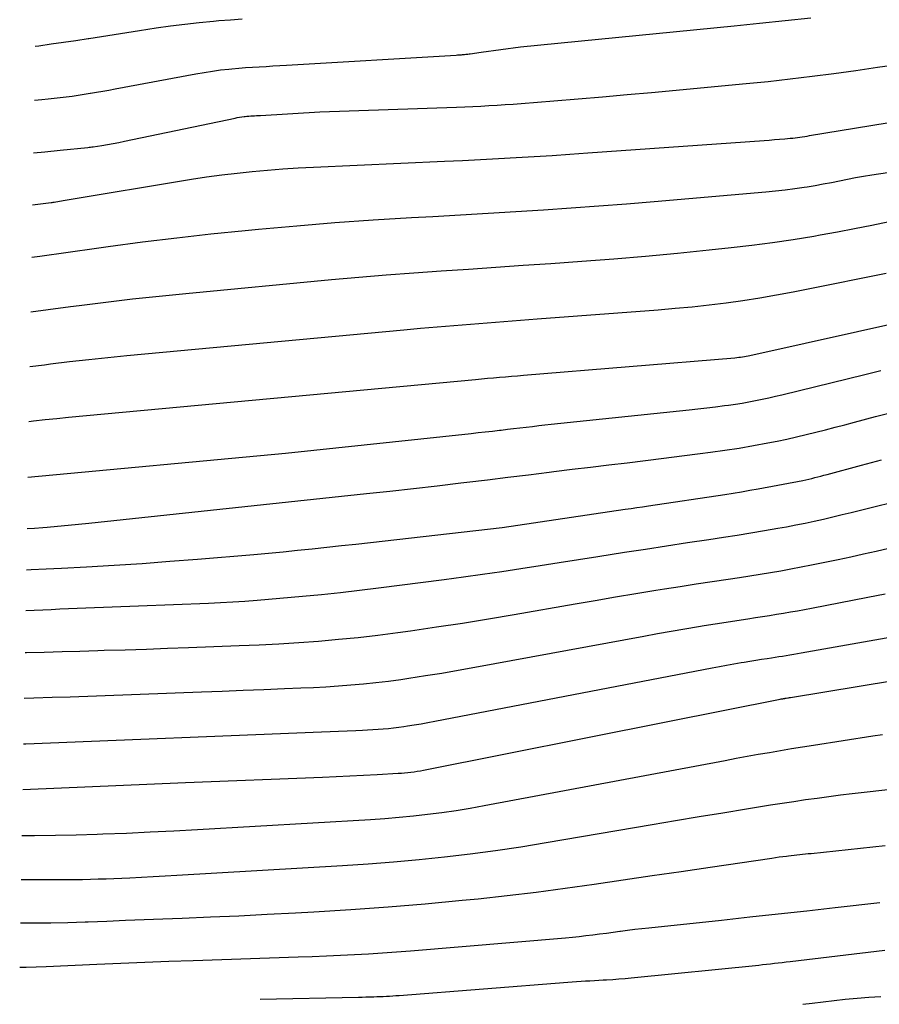
# Model space of a CAD drawing. Units: inches. Extents: x 2625496 to 2628055, y 1493797 to 1496391.
# Drawn here: x 2625496 to 2625557, y 1493835 to 1493905 of the extents above; entities that cross this region are included whole.
import ezdxf

# ---------------------------------------------------------------- set-up
doc = ezdxf.new("R2010")
doc.units = ezdxf.units.IN
doc.header["$MEASUREMENT"] = 0
doc.layers.add('Tile_2737_18_NW_contour_2ft', color=20, linetype='Continuous')

msp = doc.modelspace()

# ---------------------------------------------------------------- linework, layer by layer
at = {"layer": 'Tile_2737_18_NW_contour_2ft'}
for points in [[(2625497.091, 1493898.966, 8338), (2625497.631, 1493899.018, 8338), (2625498.061, 1493899.06, 8338), (2625498.491, 1493899.105, 8338), (2625498.92, 1493899.152, 8338), (2625499.349, 1493899.201, 8338), (2625499.778, 1493899.255, 8338), (2625500.205, 1493899.313, 8338), (2625500.633, 1493899.378, 8338), (2625501.059, 1493899.447, 8338), (2625501.08, 1493899.45, 8338), (2625501.515, 1493899.525, 8338), (2625501.951, 1493899.602, 8338), (2625502.386, 1493899.681, 8338), (2625502.821, 1493899.761, 8338), (2625508.572, 1493900.834, 8338), (2625509.156, 1493900.936, 8338), (2625509.741, 1493901.028, 8338), (2625510.328, 1493901.105, 8338), (2625510.916, 1493901.174, 8338), (2625511.128, 1493901.195, 8338), (2625511.612, 1493901.242, 8338), (2625512.096, 1493901.282, 8338), (2625512.581, 1493901.314, 8338), (2625513.067, 1493901.341, 8338), (2625513.553, 1493901.365, 8338), (2625514.038, 1493901.39, 8338), (2625514.524, 1493901.417, 8338), (2625515.01, 1493901.445, 8338), (2625527.059, 1493902.17, 8338), (2625527.147, 1493902.175, 8338), (2625527.235, 1493902.181, 8338), (2625527.323, 1493902.187, 8338), (2625527.411, 1493902.192, 8338), (2625527.432, 1493902.194, 8338), (2625527.51, 1493902.2, 8338), (2625527.588, 1493902.206, 8338), (2625527.665, 1493902.212, 8338), (2625527.743, 1493902.22, 8338), (2625527.821, 1493902.228, 8338), (2625527.898, 1493902.236, 8338), (2625527.976, 1493902.246, 8338), (2625528.053, 1493902.255, 8338), (2625528.213, 1493902.276, 8338), (2625528.37, 1493902.297, 8338), (2625528.527, 1493902.318, 8338), (2625528.684, 1493902.339, 8338), (2625528.841, 1493902.36, 8338), (2625531.63, 1493902.74, 8338), (2625546.808, 1493904.237, 8338), (2625548.627, 1493904.422, 8338), (2625550.445, 1493904.616, 8338), (2625552.262, 1493904.821, 8338)], [(2625497.157, 1493902.8, 8336), (2625497.402, 1493902.833, 8336), (2625498.279, 1493902.954, 8336), (2625499.155, 1493903.078, 8336), (2625500.03, 1493903.208, 8336), (2625500.905, 1493903.342, 8336), (2625500.956, 1493903.35, 8336), (2625501.856, 1493903.49, 8336), (2625502.756, 1493903.63, 8336), (2625503.656, 1493903.77, 8336), (2625504.557, 1493903.908, 8336), (2625505.736, 1493904.09, 8336), (2625506.753, 1493904.235, 8336), (2625507.771, 1493904.368, 8336), (2625508.792, 1493904.479, 8336), (2625509.814, 1493904.577, 8336), (2625510.197, 1493904.61, 8336), (2625511.03, 1493904.676, 8336), (2625511.863, 1493904.735, 8336)], [(2625497.028, 1493895.217, 8340), (2625497.843, 1493895.302, 8340), (2625498.923, 1493895.41, 8340), (2625500.894, 1493895.603, 8340), (2625500.989, 1493895.613, 8340), (2625501.083, 1493895.624, 8340), (2625501.178, 1493895.637, 8340), (2625501.272, 1493895.651, 8340), (2625501.89, 1493895.748, 8340), (2625502.293, 1493895.815, 8340), (2625502.695, 1493895.885, 8340), (2625503.096, 1493895.962, 8340), (2625503.496, 1493896.043, 8340), (2625511.349, 1493897.693, 8340), (2625511.511, 1493897.725, 8340), (2625511.674, 1493897.754, 8340), (2625511.837, 1493897.778, 8340), (2625512.001, 1493897.8, 8340), (2625512.058, 1493897.807, 8340), (2625512.193, 1493897.822, 8340), (2625512.329, 1493897.834, 8340), (2625512.465, 1493897.844, 8340), (2625512.601, 1493897.852, 8340), (2625512.738, 1493897.858, 8340), (2625512.874, 1493897.865, 8340), (2625513.011, 1493897.873, 8340), (2625513.147, 1493897.881, 8340), (2625517.38, 1493898.14, 8340), (2625527.097, 1493898.471, 8340), (2625527.67, 1493898.492, 8340), (2625528.244, 1493898.517, 8340), (2625528.817, 1493898.544, 8340), (2625529.391, 1493898.575, 8340), (2625529.964, 1493898.609, 8340), (2625530.537, 1493898.647, 8340), (2625531.109, 1493898.688, 8340), (2625531.682, 1493898.731, 8340), (2625534.004, 1493898.917, 8340), (2625535.737, 1493899.059, 8340), (2625537.469, 1493899.205, 8340), (2625539.201, 1493899.358, 8340), (2625540.933, 1493899.516, 8340), (2625547.675, 1493900.144, 8340), (2625549.235, 1493900.299, 8340), (2625550.794, 1493900.469, 8340), (2625552.35, 1493900.658, 8340), (2625553.905, 1493900.861, 8340), (2625555.458, 1493901.077, 8340), (2625557.011, 1493901.296, 8340), (2625558.563, 1493901.519, 8340)], [(2625496.965, 1493891.533, 8342), (2625498.28, 1493891.685, 8342), (2625498.298, 1493891.688, 8342), (2625498.317, 1493891.69, 8342), (2625498.335, 1493891.692, 8342), (2625498.354, 1493891.695, 8342), (2625498.428, 1493891.706, 8342), (2625498.446, 1493891.709, 8342), (2625498.465, 1493891.712, 8342), (2625498.483, 1493891.715, 8342), (2625498.501, 1493891.719, 8342), (2625499.13, 1493891.84, 8342), (2625508.255, 1493893.337, 8342), (2625509.331, 1493893.503, 8342), (2625510.409, 1493893.655, 8342), (2625511.489, 1493893.785, 8342), (2625512.571, 1493893.902, 8342), (2625513.655, 1493893.999, 8342), (2625514.741, 1493894.085, 8342), (2625515.827, 1493894.153, 8342), (2625516.914, 1493894.21, 8342), (2625526.242, 1493894.62, 8342), (2625527.514, 1493894.678, 8342), (2625528.787, 1493894.741, 8342), (2625530.059, 1493894.809, 8342), (2625531.331, 1493894.88, 8342), (2625532.603, 1493894.957, 8342), (2625533.875, 1493895.038, 8342), (2625535.146, 1493895.123, 8342), (2625536.417, 1493895.21, 8342), (2625548.944, 1493896.104, 8342), (2625549.312, 1493896.13, 8342), (2625549.679, 1493896.158, 8342), (2625550.046, 1493896.188, 8342), (2625550.414, 1493896.217, 8342), (2625550.805, 1493896.25, 8342), (2625550.976, 1493896.267, 8342), (2625551.147, 1493896.285, 8342), (2625551.318, 1493896.307, 8342), (2625551.488, 1493896.331, 8342), (2625551.657, 1493896.357, 8342), (2625551.827, 1493896.384, 8342), (2625551.997, 1493896.411, 8342), (2625552.167, 1493896.439, 8342), (2625565.385, 1493898.596, 8342)], [(2625496.903, 1493887.798, 8344), (2625497.481, 1493887.884, 8344), (2625499.491, 1493888.171, 8344), (2625501.502, 1493888.453, 8344), (2625502.339, 1493888.568, 8344), (2625504.77, 1493888.887, 8344), (2625507.204, 1493889.187, 8344), (2625509.641, 1493889.455, 8344), (2625512.081, 1493889.704, 8344), (2625513.021, 1493889.794, 8344), (2625515.736, 1493890.037, 8344), (2625518.452, 1493890.259, 8344), (2625521.171, 1493890.449, 8344), (2625523.891, 1493890.619, 8344), (2625525.398, 1493890.704, 8344), (2625527.367, 1493890.817, 8344), (2625529.334, 1493890.933, 8344), (2625531.302, 1493891.053, 8344), (2625533.27, 1493891.177, 8344), (2625535.237, 1493891.309, 8344), (2625537.203, 1493891.45, 8344), (2625539.169, 1493891.604, 8344), (2625541.134, 1493891.766, 8344), (2625549.068, 1493892.447, 8344), (2625549.752, 1493892.513, 8344), (2625550.434, 1493892.588, 8344), (2625551.114, 1493892.679, 8344), (2625551.794, 1493892.778, 8344), (2625551.997, 1493892.811, 8344), (2625552.573, 1493892.906, 8344), (2625553.148, 1493893.007, 8344), (2625553.721, 1493893.117, 8344), (2625554.293, 1493893.232, 8344), (2625554.865, 1493893.347, 8344), (2625555.438, 1493893.456, 8344), (2625556.013, 1493893.554, 8344), (2625556.59, 1493893.646, 8344), (2625564.064, 1493894.773, 8344)], [(2625496.836, 1493883.918, 8346), (2625498.081, 1493884.09, 8346), (2625499.653, 1493884.3, 8346), (2625500.282, 1493884.382, 8346), (2625502.17, 1493884.618, 8346), (2625504.06, 1493884.84, 8346), (2625505.953, 1493885.043, 8346), (2625507.847, 1493885.232, 8346), (2625518.206, 1493886.209, 8346), (2625520.151, 1493886.384, 8346), (2625522.096, 1493886.548, 8346), (2625524.042, 1493886.696, 8346), (2625525.99, 1493886.834, 8346), (2625527.938, 1493886.963, 8346), (2625529.886, 1493887.095, 8346), (2625531.834, 1493887.229, 8346), (2625533.782, 1493887.364, 8346), (2625535.998, 1493887.519, 8346), (2625538.261, 1493887.69, 8346), (2625540.523, 1493887.877, 8346), (2625542.782, 1493888.088, 8346), (2625545.04, 1493888.316, 8346), (2625546.613, 1493888.483, 8346), (2625548.082, 1493888.655, 8346), (2625549.547, 1493888.846, 8346), (2625551.008, 1493889.068, 8346), (2625552.467, 1493889.31, 8346), (2625552.917, 1493889.389, 8346), (2625554.147, 1493889.612, 8346), (2625555.375, 1493889.842, 8346), (2625556.602, 1493890.084, 8346), (2625557.826, 1493890.332, 8346)], [(2625496.77, 1493880.032, 8348), (2625497.801, 1493880.166, 8348), (2625498.243, 1493880.221, 8348), (2625499.598, 1493880.385, 8348), (2625500.954, 1493880.541, 8348), (2625502.312, 1493880.683, 8348), (2625503.67, 1493880.816, 8348), (2625523.342, 1493882.653, 8348), (2625524.524, 1493882.76, 8348), (2625525.706, 1493882.864, 8348), (2625526.89, 1493882.961, 8348), (2625528.073, 1493883.054, 8348), (2625529.257, 1493883.144, 8348), (2625530.441, 1493883.234, 8348), (2625531.625, 1493883.324, 8348), (2625532.808, 1493883.414, 8348), (2625541.426, 1493884.07, 8348), (2625542.632, 1493884.172, 8348), (2625543.835, 1493884.286, 8348), (2625545.037, 1493884.42, 8348), (2625546.238, 1493884.567, 8348), (2625547.435, 1493884.735, 8348), (2625548.631, 1493884.92, 8348), (2625549.822, 1493885.127, 8348), (2625551.011, 1493885.35, 8348), (2625553.841, 1493885.909, 8348), (2625555.724, 1493886.284, 8348), (2625557.607, 1493886.661, 8348)], [(2625496.705, 1493876.134, 8350), (2625497.041, 1493876.173, 8350), (2625497.868, 1493876.266, 8350), (2625498.696, 1493876.351, 8350), (2625499.524, 1493876.432, 8350), (2625528.432, 1493879.123, 8350), (2625528.86, 1493879.162, 8350), (2625529.288, 1493879.201, 8350), (2625529.716, 1493879.238, 8350), (2625530.144, 1493879.275, 8350), (2625530.572, 1493879.311, 8350), (2625531, 1493879.347, 8350), (2625531.428, 1493879.383, 8350), (2625531.856, 1493879.419, 8350), (2625546.865, 1493880.665, 8350), (2625547.001, 1493880.677, 8350), (2625547.136, 1493880.692, 8350), (2625547.271, 1493880.71, 8350), (2625547.406, 1493880.729, 8350), (2625547.54, 1493880.752, 8350), (2625547.674, 1493880.776, 8350), (2625547.807, 1493880.802, 8350), (2625547.94, 1493880.831, 8350), (2625559.509, 1493883.412, 8350)], [(2625496.638, 1493872.18, 8352), (2625514.94, 1493873.89, 8352), (2625528.121, 1493875.282, 8352), (2625528.625, 1493875.337, 8352), (2625529.13, 1493875.392, 8352), (2625529.634, 1493875.45, 8352), (2625530.139, 1493875.509, 8352), (2625530.258, 1493875.523, 8352), (2625530.702, 1493875.576, 8352), (2625531.147, 1493875.629, 8352), (2625531.591, 1493875.681, 8352), (2625532.036, 1493875.733, 8352), (2625532.48, 1493875.784, 8352), (2625532.925, 1493875.835, 8352), (2625533.37, 1493875.883, 8352), (2625533.815, 1493875.931, 8352), (2625543.611, 1493876.964, 8352), (2625544.241, 1493877.033, 8352), (2625544.869, 1493877.106, 8352), (2625545.497, 1493877.183, 8352), (2625546.125, 1493877.263, 8352), (2625546.423, 1493877.302, 8352), (2625546.901, 1493877.37, 8352), (2625547.378, 1493877.444, 8352), (2625547.853, 1493877.527, 8352), (2625548.327, 1493877.615, 8352), (2625548.8, 1493877.712, 8352), (2625549.272, 1493877.813, 8352), (2625549.742, 1493877.921, 8352), (2625550.212, 1493878.032, 8352), (2625556.107, 1493879.481, 8352), (2625556.677, 1493879.621, 8352), (2625557.246, 1493879.761, 8352)], [(2625496.576, 1493868.518, 8354), (2625497.111, 1493868.558, 8354), (2625497.698, 1493868.605, 8354), (2625498.005, 1493868.632, 8354), (2625498.746, 1493868.698, 8354), (2625499.486, 1493868.766, 8354), (2625500.226, 1493868.84, 8354), (2625500.965, 1493868.916, 8354), (2625520.681, 1493871.007, 8354), (2625522.359, 1493871.189, 8354), (2625524.037, 1493871.374, 8354), (2625525.714, 1493871.566, 8354), (2625527.39, 1493871.762, 8354), (2625527.813, 1493871.812, 8354), (2625529.278, 1493871.988, 8354), (2625530.742, 1493872.166, 8354), (2625532.206, 1493872.347, 8354), (2625533.67, 1493872.531, 8354), (2625533.995, 1493872.572, 8354), (2625535.296, 1493872.735, 8354), (2625536.598, 1493872.895, 8354), (2625537.9, 1493873.051, 8354), (2625539.202, 1493873.204, 8354), (2625540.504, 1493873.358, 8354), (2625541.806, 1493873.515, 8354), (2625543.107, 1493873.679, 8354), (2625544.408, 1493873.848, 8354), (2625545.134, 1493873.943, 8354), (2625546.158, 1493874.088, 8354), (2625547.18, 1493874.246, 8354), (2625548.199, 1493874.423, 8354), (2625549.217, 1493874.613, 8354), (2625549.859, 1493874.739, 8354), (2625550.552, 1493874.882, 8354), (2625551.242, 1493875.032, 8354), (2625551.931, 1493875.195, 8354), (2625552.617, 1493875.366, 8354), (2625553.302, 1493875.544, 8354), (2625553.986, 1493875.722, 8354), (2625554.671, 1493875.902, 8354), (2625555.354, 1493876.082, 8354), (2625556.86, 1493876.481, 8354), (2625557.904, 1493876.749, 8354)], [(2625496.526, 1493865.591, 8356), (2625496.852, 1493865.607, 8356), (2625497.941, 1493865.661, 8356), (2625499.03, 1493865.718, 8356), (2625500.797, 1493865.812, 8356), (2625502.769, 1493865.926, 8356), (2625504.74, 1493866.052, 8356), (2625506.709, 1493866.196, 8356), (2625508.678, 1493866.352, 8356), (2625512.687, 1493866.69, 8356), (2625513.725, 1493866.78, 8356), (2625514.762, 1493866.876, 8356), (2625515.799, 1493866.978, 8356), (2625516.835, 1493867.086, 8356), (2625517.87, 1493867.197, 8356), (2625518.906, 1493867.311, 8356), (2625519.941, 1493867.426, 8356), (2625520.976, 1493867.543, 8356), (2625530.33, 1493868.61, 8356), (2625539.078, 1493869.893, 8356), (2625539.49, 1493869.954, 8356), (2625539.901, 1493870.014, 8356), (2625540.312, 1493870.075, 8356), (2625540.724, 1493870.137, 8356), (2625546.144, 1493870.947, 8356), (2625546.74, 1493871.039, 8356), (2625547.334, 1493871.136, 8356), (2625547.928, 1493871.24, 8356), (2625548.52, 1493871.349, 8356), (2625551.69, 1493871.949, 8356), (2625551.907, 1493871.993, 8356), (2625552.124, 1493872.039, 8356), (2625552.34, 1493872.089, 8356), (2625552.555, 1493872.143, 8356), (2625552.769, 1493872.199, 8356), (2625552.984, 1493872.255, 8356), (2625553.198, 1493872.312, 8356), (2625553.412, 1493872.37, 8356), (2625555.854, 1493873.031, 8356), (2625557.293, 1493873.404, 8356)], [(2625496.477, 1493862.697, 8358), (2625498.285, 1493862.782, 8358), (2625498.903, 1493862.81, 8358), (2625499.52, 1493862.837, 8358), (2625500.139, 1493862.863, 8358), (2625500.757, 1493862.887, 8358), (2625504.5, 1493863.03, 8358), (2625509.46, 1493863.225, 8358), (2625510.325, 1493863.265, 8358), (2625511.19, 1493863.314, 8358), (2625512.055, 1493863.374, 8358), (2625512.918, 1493863.443, 8358), (2625516.148, 1493863.721, 8358), (2625517.498, 1493863.846, 8358), (2625518.848, 1493863.983, 8358), (2625520.196, 1493864.136, 8358), (2625521.542, 1493864.3, 8358), (2625526.208, 1493864.9, 8358), (2625527.576, 1493865.082, 8358), (2625528.941, 1493865.272, 8358), (2625530.305, 1493865.475, 8358), (2625531.668, 1493865.686, 8358), (2625533.03, 1493865.902, 8358), (2625534.392, 1493866.117, 8358), (2625535.755, 1493866.331, 8358), (2625537.118, 1493866.543, 8358), (2625539.023, 1493866.839, 8358), (2625540.518, 1493867.069, 8358), (2625542.014, 1493867.298, 8358), (2625543.51, 1493867.525, 8358), (2625545.006, 1493867.751, 8358), (2625546.063, 1493867.909, 8358), (2625547.03, 1493868.058, 8358), (2625547.997, 1493868.214, 8358), (2625548.962, 1493868.378, 8358), (2625549.926, 1493868.547, 8358), (2625550.524, 1493868.656, 8358), (2625551.187, 1493868.781, 8358), (2625551.849, 1493868.912, 8358), (2625552.51, 1493869.053, 8358), (2625553.169, 1493869.2, 8358), (2625553.826, 1493869.355, 8358), (2625554.483, 1493869.511, 8358), (2625555.139, 1493869.672, 8358), (2625555.794, 1493869.836, 8358), (2625556.823, 1493870.095, 8358), (2625557.995, 1493870.378, 8358)], [(2625496.426, 1493859.714, 8360), (2625496.532, 1493859.717, 8360), (2625497.798, 1493859.752, 8360), (2625499.064, 1493859.787, 8360), (2625500.33, 1493859.822, 8360), (2625501.596, 1493859.859, 8360), (2625502.056, 1493859.872, 8360), (2625503.552, 1493859.917, 8360), (2625505.048, 1493859.965, 8360), (2625506.543, 1493860.016, 8360), (2625508.039, 1493860.069, 8360), (2625511.644, 1493860.204, 8360), (2625513.056, 1493860.265, 8360), (2625514.468, 1493860.339, 8360), (2625515.878, 1493860.429, 8360), (2625517.288, 1493860.531, 8360), (2625518.697, 1493860.654, 8360), (2625520.103, 1493860.794, 8360), (2625521.507, 1493860.959, 8360), (2625522.908, 1493861.141, 8360), (2625523.81, 1493861.266, 8360), (2625525.66, 1493861.533, 8360), (2625527.507, 1493861.812, 8360), (2625529.352, 1493862.111, 8360), (2625531.194, 1493862.422, 8360), (2625535.517, 1493863.176, 8360), (2625536.949, 1493863.423, 8360), (2625538.382, 1493863.666, 8360), (2625539.817, 1493863.902, 8360), (2625541.251, 1493864.135, 8360), (2625541.856, 1493864.233, 8360), (2625542.989, 1493864.412, 8360), (2625544.123, 1493864.589, 8360), (2625545.257, 1493864.763, 8360), (2625546.392, 1493864.934, 8360), (2625547.196, 1493865.054, 8360), (2625547.928, 1493865.166, 8360), (2625548.66, 1493865.282, 8360), (2625549.391, 1493865.403, 8360), (2625550.122, 1493865.528, 8360), (2625550.851, 1493865.659, 8360), (2625551.58, 1493865.796, 8360), (2625552.306, 1493865.939, 8360), (2625553.032, 1493866.088, 8360), (2625554.203, 1493866.334, 8360), (2625555.106, 1493866.526, 8360), (2625556.007, 1493866.724, 8360), (2625556.906, 1493866.928, 8360), (2625557.804, 1493867.137, 8360)], [(2625496.372, 1493856.472, 8362), (2625497.057, 1493856.492, 8362), (2625498.345, 1493856.534, 8362), (2625499.632, 1493856.579, 8362), (2625508.974, 1493856.919, 8362), (2625510.446, 1493856.974, 8362), (2625511.918, 1493857.03, 8362), (2625513.39, 1493857.089, 8362), (2625514.862, 1493857.15, 8362), (2625516.023, 1493857.198, 8362), (2625516.914, 1493857.24, 8362), (2625517.805, 1493857.289, 8362), (2625518.695, 1493857.347, 8362), (2625519.584, 1493857.412, 8362), (2625520.473, 1493857.491, 8362), (2625521.36, 1493857.582, 8362), (2625522.245, 1493857.69, 8362), (2625523.128, 1493857.81, 8362), (2625523.707, 1493857.895, 8362), (2625524.878, 1493858.073, 8362), (2625526.047, 1493858.26, 8362), (2625527.214, 1493858.46, 8362), (2625528.38, 1493858.668, 8362), (2625540.403, 1493860.889, 8362), (2625541.373, 1493861.066, 8362), (2625542.344, 1493861.237, 8362), (2625543.315, 1493861.404, 8362), (2625544.288, 1493861.566, 8362), (2625544.692, 1493861.632, 8362), (2625545.463, 1493861.756, 8362), (2625546.235, 1493861.879, 8362), (2625547.007, 1493861.998, 8362), (2625547.78, 1493862.114, 8362), (2625548.328, 1493862.196, 8362), (2625548.826, 1493862.272, 8362), (2625549.324, 1493862.35, 8362), (2625549.822, 1493862.431, 8362), (2625550.319, 1493862.514, 8362), (2625550.815, 1493862.6, 8362), (2625551.311, 1493862.689, 8362), (2625551.807, 1493862.78, 8362), (2625552.302, 1493862.874, 8362), (2625556.304, 1493863.643, 8362), (2625556.928, 1493863.766, 8362), (2625557.552, 1493863.893, 8362)], [(2625496.316, 1493853.217, 8364), (2625496.487, 1493853.223, 8364), (2625517.491, 1493854.08, 8364), (2625518.099, 1493854.105, 8364), (2625518.707, 1493854.131, 8364), (2625519.315, 1493854.157, 8364), (2625519.924, 1493854.183, 8364), (2625520.399, 1493854.205, 8364), (2625520.769, 1493854.223, 8364), (2625521.14, 1493854.244, 8364), (2625521.509, 1493854.268, 8364), (2625521.879, 1493854.295, 8364), (2625522.248, 1493854.328, 8364), (2625522.617, 1493854.366, 8364), (2625522.984, 1493854.413, 8364), (2625523.351, 1493854.465, 8364), (2625523.595, 1493854.502, 8364), (2625524.082, 1493854.579, 8364), (2625524.569, 1493854.66, 8364), (2625525.055, 1493854.747, 8364), (2625525.54, 1493854.838, 8364), (2625545.254, 1493858.636, 8364), (2625545.767, 1493858.733, 8364), (2625546.282, 1493858.827, 8364), (2625546.796, 1493858.918, 8364), (2625547.312, 1493859.005, 8364), (2625547.523, 1493859.04, 8364), (2625547.933, 1493859.108, 8364), (2625548.344, 1493859.173, 8364), (2625548.754, 1493859.237, 8364), (2625549.165, 1493859.299, 8364), (2625549.458, 1493859.343, 8364), (2625549.722, 1493859.383, 8364), (2625549.987, 1493859.424, 8364), (2625550.252, 1493859.466, 8364), (2625550.516, 1493859.509, 8364), (2625550.78, 1493859.554, 8364), (2625551.044, 1493859.599, 8364), (2625551.308, 1493859.644, 8364), (2625551.572, 1493859.691, 8364), (2625558.426, 1493860.907, 8364)], [(2625496.262, 1493849.978, 8366), (2625507.84, 1493850.47, 8366), (2625517.554, 1493850.869, 8366), (2625518.529, 1493850.911, 8366), (2625519.503, 1493850.955, 8366), (2625520.476, 1493851.004, 8366), (2625521.45, 1493851.054, 8366), (2625522.943, 1493851.135, 8366), (2625523.17, 1493851.15, 8366), (2625523.397, 1493851.167, 8366), (2625523.623, 1493851.19, 8366), (2625523.85, 1493851.216, 8366), (2625524.076, 1493851.246, 8366), (2625524.301, 1493851.28, 8366), (2625524.525, 1493851.319, 8366), (2625524.749, 1493851.361, 8366), (2625542.09, 1493854.82, 8366), (2625550.085, 1493856.402, 8366), (2625550.147, 1493856.414, 8366), (2625550.208, 1493856.425, 8366), (2625550.27, 1493856.436, 8366), (2625550.331, 1493856.446, 8366), (2625550.406, 1493856.458, 8366), (2625550.43, 1493856.462, 8366), (2625550.455, 1493856.466, 8366), (2625550.479, 1493856.469, 8366), (2625550.504, 1493856.473, 8366), (2625550.619, 1493856.491, 8366), (2625550.635, 1493856.493, 8366), (2625550.65, 1493856.496, 8366), (2625550.666, 1493856.498, 8366), (2625550.682, 1493856.5, 8366), (2625550.745, 1493856.51, 8366), (2625550.761, 1493856.513, 8366), (2625550.776, 1493856.515, 8366), (2625550.792, 1493856.518, 8366), (2625550.807, 1493856.52, 8366), (2625560.57, 1493858.128, 8366)], [(2625496.206, 1493846.705, 8368), (2625497.109, 1493846.711, 8368), (2625498.587, 1493846.73, 8368), (2625500.065, 1493846.765, 8368), (2625501.542, 1493846.81, 8368), (2625501.952, 1493846.825, 8368), (2625503.634, 1493846.891, 8368), (2625505.316, 1493846.964, 8368), (2625506.997, 1493847.049, 8368), (2625508.677, 1493847.141, 8368), (2625520.975, 1493847.86, 8368), (2625521.992, 1493847.929, 8368), (2625523.007, 1493848.01, 8368), (2625524.02, 1493848.109, 8368), (2625525.033, 1493848.22, 8368), (2625526.042, 1493848.351, 8368), (2625527.051, 1493848.496, 8368), (2625528.055, 1493848.66, 8368), (2625529.058, 1493848.838, 8368), (2625546.186, 1493852.054, 8368), (2625546.968, 1493852.199, 8368), (2625547.749, 1493852.342, 8368), (2625548.532, 1493852.483, 8368), (2625549.314, 1493852.622, 8368), (2625550.097, 1493852.757, 8368), (2625550.881, 1493852.889, 8368), (2625551.666, 1493853.015, 8368), (2625552.451, 1493853.138, 8368), (2625556.678, 1493853.787, 8368), (2625557.352, 1493853.888, 8368)], [(2625496.154, 1493843.598, 8370), (2625498.854, 1493843.583, 8370), (2625499.41, 1493843.583, 8370), (2625499.965, 1493843.587, 8370), (2625500.521, 1493843.596, 8370), (2625501.077, 1493843.609, 8370), (2625501.632, 1493843.626, 8370), (2625502.187, 1493843.645, 8370), (2625502.743, 1493843.667, 8370), (2625503.298, 1493843.69, 8370), (2625503.863, 1493843.715, 8370), (2625504.701, 1493843.753, 8370), (2625505.538, 1493843.794, 8370), (2625506.376, 1493843.839, 8370), (2625507.213, 1493843.886, 8370), (2625518.983, 1493844.576, 8370), (2625520.801, 1493844.697, 8370), (2625522.616, 1493844.837, 8370), (2625524.43, 1493845.006, 8370), (2625526.241, 1493845.194, 8370), (2625528.049, 1493845.412, 8370), (2625529.855, 1493845.65, 8370), (2625531.656, 1493845.919, 8370), (2625533.454, 1493846.209, 8370), (2625540.978, 1493847.488, 8370), (2625542.655, 1493847.772, 8370), (2625544.331, 1493848.053, 8370), (2625546.009, 1493848.33, 8370), (2625547.687, 1493848.606, 8370), (2625549.385, 1493848.883, 8370), (2625550.214, 1493849.014, 8370), (2625551.045, 1493849.142, 8370), (2625551.876, 1493849.263, 8370), (2625552.708, 1493849.379, 8370), (2625553.541, 1493849.49, 8370), (2625554.374, 1493849.597, 8370), (2625555.208, 1493849.699, 8370), (2625556.042, 1493849.798, 8370), (2625558.779, 1493850.113, 8370)], [(2625496.101, 1493840.498, 8372), (2625497.021, 1493840.501, 8372), (2625498.249, 1493840.515, 8372), (2625499.477, 1493840.544, 8372), (2625500.705, 1493840.582, 8372), (2625500.908, 1493840.589, 8372), (2625502.236, 1493840.638, 8372), (2625503.565, 1493840.689, 8372), (2625504.894, 1493840.739, 8372), (2625506.223, 1493840.791, 8372), (2625507.592, 1493840.845, 8372), (2625509.605, 1493840.928, 8372), (2625511.617, 1493841.018, 8372), (2625513.63, 1493841.117, 8372), (2625515.641, 1493841.223, 8372), (2625516.944, 1493841.294, 8372), (2625519.585, 1493841.457, 8372), (2625522.224, 1493841.643, 8372), (2625524.861, 1493841.866, 8372), (2625527.495, 1493842.112, 8372), (2625528.624, 1493842.225, 8372), (2625530.691, 1493842.447, 8372), (2625532.755, 1493842.69, 8372), (2625534.816, 1493842.961, 8372), (2625536.874, 1493843.252, 8372), (2625538.93, 1493843.557, 8372), (2625540.987, 1493843.862, 8372), (2625543.044, 1493844.165, 8372), (2625545.1, 1493844.469, 8372), (2625549.491, 1493845.115, 8372), (2625549.754, 1493845.153, 8372), (2625550.016, 1493845.189, 8372), (2625550.279, 1493845.223, 8372), (2625550.542, 1493845.257, 8372), (2625550.664, 1493845.271, 8372), (2625550.866, 1493845.295, 8372), (2625551.068, 1493845.319, 8372), (2625551.27, 1493845.341, 8372), (2625551.472, 1493845.363, 8372), (2625551.675, 1493845.383, 8372), (2625551.877, 1493845.404, 8372), (2625552.079, 1493845.425, 8372), (2625552.282, 1493845.447, 8372), (2625557.543, 1493845.998, 8372)], [(2625496.048, 1493837.364, 8374), (2625496.506, 1493837.37, 8374), (2625497.213, 1493837.391, 8374), (2625497.921, 1493837.418, 8374), (2625501.52, 1493837.58, 8374), (2625503.231, 1493837.654, 8374), (2625504.942, 1493837.724, 8374), (2625506.654, 1493837.787, 8374), (2625508.366, 1493837.845, 8374), (2625515.842, 1493838.088, 8374), (2625516.841, 1493838.123, 8374), (2625517.84, 1493838.161, 8374), (2625518.839, 1493838.205, 8374), (2625519.837, 1493838.252, 8374), (2625520.836, 1493838.307, 8374), (2625521.833, 1493838.369, 8374), (2625522.83, 1493838.441, 8374), (2625523.827, 1493838.521, 8374), (2625534.834, 1493839.453, 8374), (2625535.319, 1493839.497, 8374), (2625535.803, 1493839.546, 8374), (2625536.287, 1493839.6, 8374), (2625536.77, 1493839.659, 8374), (2625537.252, 1493839.722, 8374), (2625537.735, 1493839.785, 8374), (2625538.218, 1493839.849, 8374), (2625538.7, 1493839.914, 8374), (2625538.743, 1493839.92, 8374), (2625539.247, 1493839.986, 8374), (2625539.752, 1493840.049, 8374), (2625540.257, 1493840.108, 8374), (2625540.763, 1493840.164, 8374), (2625545.921, 1493840.71, 8374), (2625547.937, 1493840.926, 8374), (2625549.953, 1493841.145, 8374), (2625551.968, 1493841.368, 8374), (2625553.983, 1493841.593, 8374), (2625557.163, 1493841.953, 8374)], [(2625513.133, 1493835.09, 8376), (2625520.121, 1493835.233, 8376), (2625520.377, 1493835.239, 8376), (2625520.633, 1493835.244, 8376), (2625520.889, 1493835.251, 8376), (2625521.144, 1493835.258, 8376), (2625521.204, 1493835.259, 8376), (2625521.43, 1493835.266, 8376), (2625521.656, 1493835.274, 8376), (2625521.881, 1493835.284, 8376), (2625522.106, 1493835.295, 8376), (2625522.331, 1493835.308, 8376), (2625522.557, 1493835.322, 8376), (2625522.782, 1493835.337, 8376), (2625523.007, 1493835.354, 8376), (2625534.986, 1493836.297, 8376), (2625535.302, 1493836.321, 8376), (2625535.618, 1493836.343, 8376), (2625535.934, 1493836.363, 8376), (2625536.25, 1493836.381, 8376), (2625536.567, 1493836.398, 8376), (2625536.884, 1493836.415, 8376), (2625537.2, 1493836.433, 8376), (2625537.516, 1493836.452, 8376), (2625537.755, 1493836.466, 8376), (2625538.191, 1493836.495, 8376), (2625538.626, 1493836.527, 8376), (2625539.061, 1493836.564, 8376), (2625539.496, 1493836.605, 8376), (2625548.559, 1493837.511, 8376), (2625548.838, 1493837.54, 8376), (2625549.117, 1493837.57, 8376), (2625549.396, 1493837.601, 8376), (2625549.675, 1493837.634, 8376), (2625549.953, 1493837.667, 8376), (2625550.232, 1493837.7, 8376), (2625550.51, 1493837.733, 8376), (2625550.788, 1493837.767, 8376), (2625557.532, 1493838.577, 8376)], [(2625551.689, 1493834.721, 8378), (2625552.347, 1493834.802, 8378), (2625554.714, 1493835.082, 8378), (2625555.553, 1493835.168, 8378), (2625556.393, 1493835.237, 8378), (2625557.234, 1493835.281, 8378)]]:
    msp.add_polyline3d(points, dxfattribs=at)

doc.saveas('drawing.dxf')
